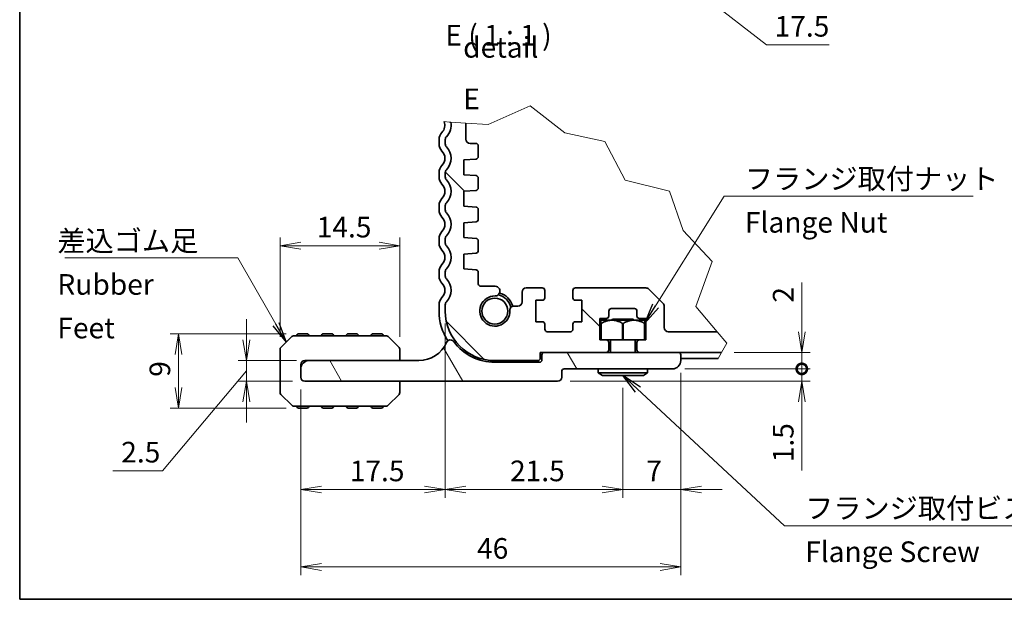
# Model space of a CAD drawing. Units: millimetres. Extents: x 0 to 6112, y 0 to 1124.
# Drawn here: x 987 to 1464, y 0 to 281 of the extents above; entities that cross this region are included whole.
import ezdxf

# ---------------------------------------------------------------- set-up
doc = ezdxf.new("R2010")
doc.units = ezdxf.units.MM
for name, color, linetype, lineweight in [('Border (ISO)', 7, 'Continuous', 35), ('Break Line (JIS)', 7, 'Continuous', 18), ('Dimension (ISO)', 7, 'Continuous', 18), ('Dimension (ISO) @ 1', 7, 'Continuous', 18), ('Symbol (ISO)', 7, 'Continuous', 18), ('Symbol (ISO) @ 1', 7, 'Continuous', 18), ('Visible (ISO)', 7, 'Continuous', 35)]:
    doc.layers.add(name, color=color, linetype=linetype, lineweight=lineweight)
doc.layers.add('Hatch (ISO)', color=1, linetype='Continuous', lineweight=18, true_color=0xff0000)
doc.styles.add('Note Text (TK)', font='MS PGothic.ttf')
doc.dimstyles.new('Default - Method 1b (TK)', dxfattribs={"dimscale": 2.5, "dimtxt": 2.5, "dimasz": 2.5, "dimexe": 1, "dimexo": 1.5, "dimgap": 1, "dimtad": 1, "dimrnd": 1e-08, "dimdsep": 46, "dimtxsty": 'Note Text (TK)', "dimblk": 'OPEN', "dimcen": 0.09, "dimdle": 5, "dimclrd": 100, "dimclre": 100, "dimclrt": 7, "dimadec": 1, "dimazin": 1, "dimtfac": 1, "dimtmove": 0, "dimatfit": 3, "dimldrblk": 'OPEN', "dimfxl": 0, "dimtolj": 1, "dimlwd": -1, "dimlwe": -1, "dimarcsym": 0})
doc.dimstyles.new('Default - Method 1b (TK)$7', dxfattribs={"dimscale": 4, "dimtxt": 2.5, "dimasz": 2.5, "dimexe": 1, "dimexo": 1.5, "dimgap": 1, "dimtad": 1, "dimrnd": 1e-08, "dimdsep": 46, "dimtxsty": 'Note Text (TK)', "dimblk": 'OPEN', "dimcen": 0.09, "dimdle": 5, "dimclrd": 256, "dimclre": 100, "dimclrt": 7, "dimadec": 1, "dimazin": 1, "dimtfac": 1, "dimtmove": 0, "dimatfit": 3, "dimldrblk": 'OPEN', "dimfxl": 0, "dimtolj": 1, "dimlwd": -1, "dimlwe": -1, "dimarcsym": 0})

# ---------------------------------------------------------------- blocks, each defined once
blk = doc.blocks.new('図面枠 tk図枠')
at = {"layer": 'Border (ISO)'}
for p, q in [((14.5, 289), (14.5, 8)), ((14.5, 8), (405.5, 8))]:
    blk.add_line(p, q, dxfattribs=at)
blk = doc.blocks.new('_Open')
at = {"color": 0, "linetype": 'ByBlock', "lineweight": -2}
for p, q in [((-1, 0.167), (0, 0)), ((-1, -0.167), (0, 0)), ((0, 0), (-1, 0))]:
    blk.add_line(p, q, dxfattribs=at)
blk = doc.blocks.new('*D53')
at = {"layer": 'Defpoints', "color": 0, "transparency": 16777216}
for p in [(1297.35, 339.02), (1314.85, 341.27), (1297.35, 302)]:
    blk.add_point(p, dxfattribs=at)
at = {"layer": 'Dimension (ISO)', "color": 100, "transparency": 16777216}
for p, q in [((1314.85, 335.27), (1314.85, 298)), ((1297.35, 333.02), (1297.35, 298)), ((1287.35, 302), (1277.35, 302)), ((1314.85, 302), (1297.35, 302)), ((1314.85, 302), (1297.35, 302)), ((1306.1, 302), (1349.05, 268.5)), ((1324.85, 302), (1334.85, 302)), ((1349.05, 268.5), (1379.55, 268.5))]:
    blk.add_line(p, q, dxfattribs=at)
at = {"layer": 'Dimension (ISO)', "color": 100, "transparency": 16777216, "xscale": 10, "yscale": 10, "zscale": 10}
blk.add_blockref('_Open', (1297.35, 302), dxfattribs=at)
at = {"layer": 'Dimension (ISO)', "color": 100, "transparency": 16777216, "xscale": 10, "yscale": 10, "zscale": 10, "rotation": 180}
blk.add_blockref('_Open', (1314.85, 302), dxfattribs=at)
at = {"layer": 'Dimension (ISO)', "color": 7, "transparency": 16777216, "insert": (1353.05, 277.5), "char_height": 10, "attachment_point": 4, "style": 'Note Text (TK)'}
blk.add_mtext('\\A1;17.5', dxfattribs=at)
blk = doc.blocks.new('*D93')
at = {"layer": 'Defpoints', "color": 0, "transparency": 16777216}
for p in [(1127.58, 115.6), (1097.25, 105.6), (1125.58, 105.6)]:
    blk.add_point(p, dxfattribs=at)
at = {"layer": 'Dimension (ISO)', "color": 100, "transparency": 16777216}
for p, q in [((1097.25, 125.6), (1097.25, 135.6)), ((1121.58, 115.6), (1093.25, 115.6)), ((1097.25, 115.6), (1097.25, 105.6)), ((1097.25, 115.6), (1097.25, 105.6)), ((1097.25, 110.6), (1056.7, 62.26)), ((1119.58, 105.6), (1093.25, 105.6)), ((1097.25, 95.6), (1097.25, 85.6)), ((1056.7, 62.26), (1032.67, 62.26))]:
    blk.add_line(p, q, dxfattribs=at)
at = {"layer": 'Dimension (ISO)', "color": 100, "transparency": 16777216, "xscale": 10, "yscale": 10, "zscale": 10}
for p, rotation in [((1097.25, 115.6), 270), ((1097.25, 105.6), 90)]:
    blk.add_blockref('_Open', p, dxfattribs=dict(at, rotation=rotation))
at = {"layer": 'Dimension (ISO)', "color": 7, "transparency": 16777216, "insert": (1036.67, 71.26), "char_height": 10, "attachment_point": 4, "style": 'Note Text (TK)'}
blk.add_mtext('\\A1;2.5', dxfattribs=at)
blk = doc.blocks.new('*D94')
at = {"layer": 'Defpoints', "color": 0, "transparency": 16777216}
for p in [(1193.58, 139.6), (1123.58, 107.6), (1193.58, 53.18)]:
    blk.add_point(p, dxfattribs=at)
at = {"layer": 'Dimension (ISO)', "color": 100, "transparency": 16777216}
for p, q in [((1193.58, 133.6), (1193.58, 49.18)), ((1123.58, 101.6), (1123.58, 49.18)), ((1133.58, 53.18), (1183.58, 53.18))]:
    blk.add_line(p, q, dxfattribs=at)
at = {"layer": 'Dimension (ISO)', "color": 100, "transparency": 16777216, "xscale": 10, "yscale": 10, "zscale": 10, "rotation": 180}
blk.add_blockref('_Open', (1123.58, 53.18), dxfattribs=at)
at = {"layer": 'Dimension (ISO)', "color": 100, "transparency": 16777216, "xscale": 10, "yscale": 10, "zscale": 10}
blk.add_blockref('_Open', (1193.58, 53.18), dxfattribs=at)
at = {"layer": 'Dimension (ISO)', "color": 7, "transparency": 16777216, "insert": (1147.33, 62.18), "char_height": 10, "attachment_point": 4, "style": 'Note Text (TK)'}
blk.add_mtext('\\A1;17.5', dxfattribs=at)
blk = doc.blocks.new('*D95')
at = {"layer": 'Defpoints', "color": 0, "transparency": 16777216}
for p in [(1193.58, 139.6), (1279.58, 108.4), (1279.58, 53.18)]:
    blk.add_point(p, dxfattribs=at)
at = {"layer": 'Dimension (ISO)', "color": 100, "transparency": 16777216}
for p, q in [((1193.58, 133.6), (1193.58, 49.18)), ((1279.58, 102.4), (1279.58, 49.18)), ((1203.58, 53.18), (1269.58, 53.18))]:
    blk.add_line(p, q, dxfattribs=at)
at = {"layer": 'Dimension (ISO)', "color": 100, "transparency": 16777216, "xscale": 10, "yscale": 10, "zscale": 10, "rotation": 180}
blk.add_blockref('_Open', (1193.58, 53.18), dxfattribs=at)
at = {"layer": 'Dimension (ISO)', "color": 100, "transparency": 16777216, "xscale": 10, "yscale": 10, "zscale": 10}
blk.add_blockref('_Open', (1279.58, 53.18), dxfattribs=at)
at = {"layer": 'Dimension (ISO)', "color": 7, "transparency": 16777216, "insert": (1224.93, 62.18), "char_height": 10, "attachment_point": 4, "style": 'Note Text (TK)'}
blk.add_mtext('\\A1;21.5', dxfattribs=at)
blk = doc.blocks.new('*D96')
at = {"layer": 'Defpoints', "color": 0, "transparency": 16777216}
for p in [(1307.58, 115.6), (1279.58, 108.4), (1307.58, 53.18)]:
    blk.add_point(p, dxfattribs=at)
at = {"layer": 'Dimension (ISO)', "color": 100, "transparency": 16777216}
for p, q in [((1307.58, 109.6), (1307.58, 49.18)), ((1279.58, 102.4), (1279.58, 49.18)), ((1269.58, 53.18), (1259.58, 53.18)), ((1279.58, 53.18), (1289.58, 53.18)), ((1289.58, 53.18), (1297.58, 53.18)), ((1307.58, 53.18), (1297.58, 53.18)), ((1317.58, 53.18), (1327.58, 53.18))]:
    blk.add_line(p, q, dxfattribs=at)
at = {"layer": 'Dimension (ISO)', "color": 100, "transparency": 16777216, "xscale": 10, "yscale": 10, "zscale": 10}
blk.add_blockref('_Open', (1279.58, 53.18), dxfattribs=at)
at = {"layer": 'Dimension (ISO)', "color": 100, "transparency": 16777216, "xscale": 10, "yscale": 10, "zscale": 10, "rotation": 180}
blk.add_blockref('_Open', (1307.58, 53.18), dxfattribs=at)
at = {"layer": 'Dimension (ISO)', "color": 7, "transparency": 16777216, "insert": (1290.88, 62.18), "char_height": 10, "attachment_point": 4, "style": 'Note Text (TK)'}
blk.add_mtext('\\A1;7', dxfattribs=at)
blk = doc.blocks.new('*D97')
at = {"layer": 'Defpoints', "color": 0, "transparency": 16777216}
for p in [(1307.58, 115.6), (1123.58, 107.6), (1307.58, 15.65)]:
    blk.add_point(p, dxfattribs=at)
at = {"layer": 'Dimension (ISO)', "color": 100, "transparency": 16777216}
for p, q in [((1307.58, 109.6), (1307.58, 11.65)), ((1123.58, 101.6), (1123.58, 11.65)), ((1133.58, 15.65), (1297.58, 15.65))]:
    blk.add_line(p, q, dxfattribs=at)
at = {"layer": 'Dimension (ISO)', "color": 100, "transparency": 16777216, "xscale": 10, "yscale": 10, "zscale": 10, "rotation": 180}
blk.add_blockref('_Open', (1123.58, 15.65), dxfattribs=at)
at = {"layer": 'Dimension (ISO)', "color": 100, "transparency": 16777216, "xscale": 10, "yscale": 10, "zscale": 10}
blk.add_blockref('_Open', (1307.58, 15.65), dxfattribs=at)
at = {"layer": 'Dimension (ISO)', "color": 7, "transparency": 16777216, "insert": (1208.96, 24.65), "char_height": 10, "attachment_point": 4, "style": 'Note Text (TK)'}
blk.add_mtext('\\A1;46', dxfattribs=at)
blk = doc.blocks.new('_DotSmall')
at = {"color": 0, "linetype": 'ByBlock', "const_width": 0.5}
blk.add_lwpolyline([(-0.0625, 0, 1), (0.0625, 0, 1)], format="xyb", close=True, dxfattribs=at)
blk = doc.blocks.new('*D98')
at = {"layer": 'Defpoints', "color": 0, "transparency": 16777216}
for p in [(1303.58, 111.6), (1366.22, 111.6), (1247.98, 105.6)]:
    blk.add_point(p, dxfattribs=at)
at = {"layer": 'Dimension (ISO)', "color": 100, "transparency": 16777216}
for p, q in [((1366.22, 111.6), (1366.22, 131.6)), ((1309.58, 111.6), (1370.22, 111.6)), ((1366.22, 111.6), (1366.22, 105.6)), ((1253.98, 105.6), (1370.22, 105.6)), ((1366.22, 95.6), (1366.22, 62.37))]:
    blk.add_line(p, q, dxfattribs=at)
at = {"layer": 'Dimension (ISO)', "color": 100, "transparency": 16777216, "xscale": 10, "yscale": 10, "zscale": 10}
for name, p, rotation in [('_DotSmall', (1366.22, 111.6), 270), ('_Open', (1366.22, 105.6), 90)]:
    blk.add_blockref(name, p, dxfattribs=dict(at, rotation=rotation))
at = {"layer": 'Dimension (ISO)', "color": 7, "transparency": 16777216, "insert": (1357.22, 66.37), "char_height": 10, "attachment_point": 4, "rotation": 90, "style": 'Note Text (TK)'}
blk.add_mtext('\\A1;1.5', dxfattribs=at)
blk = doc.blocks.new('*D99')
at = {"layer": 'Defpoints', "color": 0, "transparency": 16777216}
for p in [(1327.39, 119.6), (1366.22, 119.6), (1303.58, 111.6)]:
    blk.add_point(p, dxfattribs=at)
at = {"layer": 'Dimension (ISO)', "color": 100, "transparency": 16777216}
for p, q in [((1366.22, 129.6), (1366.22, 153.45)), ((1333.39, 119.6), (1370.22, 119.6)), ((1366.22, 111.6), (1366.22, 119.6)), ((1309.58, 111.6), (1370.22, 111.6)), ((1366.22, 111.6), (1366.22, 101.6))]:
    blk.add_line(p, q, dxfattribs=at)
at = {"layer": 'Dimension (ISO)', "color": 100, "transparency": 16777216, "xscale": 10, "yscale": 10, "zscale": 10}
for name, p, rotation in [('_Open', (1366.22, 119.6), 270), ('_DotSmall', (1366.22, 111.6), 90)]:
    blk.add_blockref(name, p, dxfattribs=dict(at, rotation=rotation))
at = {"layer": 'Dimension (ISO)', "color": 7, "transparency": 16777216, "insert": (1357.22, 143.66), "char_height": 10, "attachment_point": 4, "rotation": 90, "style": 'Note Text (TK)'}
blk.add_mtext('\\A1;2', dxfattribs=at)
blk = doc.blocks.new('*D101')
at = {"layer": 'Defpoints', "color": 0, "transparency": 16777216}
for p in [(1171.58, 171.25), (1113.58, 121.1), (1171.58, 121.1)]:
    blk.add_point(p, dxfattribs=at)
at = {"layer": 'Dimension (ISO)', "color": 100, "transparency": 16777216}
for p, q in [((1113.58, 127.1), (1113.58, 175.25)), ((1171.58, 127.1), (1171.58, 175.25)), ((1123.58, 171.25), (1161.58, 171.25))]:
    blk.add_line(p, q, dxfattribs=at)
at = {"layer": 'Dimension (ISO)', "color": 100, "transparency": 16777216, "xscale": 10, "yscale": 10, "zscale": 10, "rotation": 180}
blk.add_blockref('_Open', (1113.58, 171.25), dxfattribs=at)
at = {"layer": 'Dimension (ISO)', "color": 100, "transparency": 16777216, "xscale": 10, "yscale": 10, "zscale": 10}
blk.add_blockref('_Open', (1171.58, 171.25), dxfattribs=at)
at = {"layer": 'Dimension (ISO)', "color": 7, "transparency": 16777216, "insert": (1131.33, 180.25), "char_height": 10, "attachment_point": 4, "style": 'Note Text (TK)'}
blk.add_mtext('\\A1;14.5', dxfattribs=at)
blk = doc.blocks.new('*D102')
at = {"layer": 'Defpoints', "color": 0, "transparency": 16777216}
for p in [(1122.58, 128.6), (1064.38, 92.6), (1122.58, 92.6)]:
    blk.add_point(p, dxfattribs=at)
at = {"layer": 'Dimension (ISO)', "color": 100, "transparency": 16777216}
for p, q in [((1116.58, 128.6), (1060.38, 128.6)), ((1064.38, 118.6), (1064.38, 102.6)), ((1116.58, 92.6), (1060.38, 92.6))]:
    blk.add_line(p, q, dxfattribs=at)
at = {"layer": 'Dimension (ISO)', "color": 100, "transparency": 16777216, "xscale": 10, "yscale": 10, "zscale": 10}
for p, rotation in [((1064.38, 128.6), 90), ((1064.38, 92.6), 270)]:
    blk.add_blockref('_Open', p, dxfattribs=dict(at, rotation=rotation))
at = {"layer": 'Dimension (ISO)', "color": 7, "transparency": 16777216, "insert": (1055.38, 107.76), "char_height": 10, "attachment_point": 4, "rotation": 90, "style": 'Note Text (TK)'}
blk.add_mtext('\\A1;9', dxfattribs=at)

msp = doc.modelspace()

# ---------------------------------------------------------------- hatches: boundary and pattern name
at = {"layer": 'Hatch (ISO)'}
h = msp.add_hatch(dxfattribs=at)
h.set_pattern_fill('ANSI31', color=256, scale=406.4, angle=90.00021, style=0)
h.set_pattern_definition([(135, (929.5, -32), (-35.921, -35.921), [])])
edge = h.paths.add_edge_path()
edge.add_line((1325.1884, 129.5991), (1329.9147, 124.0466))
edge.add_line((1329.9147, 124.0466), (1327.3895, 119.5991))
edge.add_line((1327.3895, 119.5991), (1287.5766, 119.5991))
edge.add_ellipse((1287.5766, 120.7991), major_axis=(0, -1.2), ratio=1, start_angle=270, end_angle=360, ccw=False)
edge.add_line((1286.3766, 120.7991), (1286.3766, 124.3991))
edge.add_ellipse((1287.5766, 124.3991), major_axis=(-1.2, 0), ratio=1, start_angle=270, end_angle=360, ccw=False)
edge.add_line((1287.5766, 125.5991), (1290.7766, 125.5991))
edge.add_line((1290.7766, 125.5991), (1290.7766, 135.9991))
edge.add_line((1290.7766, 135.9991), (1287.5766, 135.9991))
edge.add_ellipse((1287.5766, 137.1991), major_axis=(0, -1.2), ratio=1, start_angle=270, end_angle=360, ccw=False)
edge.add_line((1286.3766, 137.1991), (1286.3766, 139.5991))
edge.add_ellipse((1285.1766, 139.5991), major_axis=(1.2, 0), ratio=1, start_angle=0, end_angle=90)
edge.add_line((1285.1766, 140.7991), (1273.9766, 140.7991))
edge.add_ellipse((1273.9766, 139.5991), major_axis=(0, 1.2), ratio=1, start_angle=0, end_angle=90)
edge.add_line((1272.7766, 139.5991), (1272.7766, 137.1991))
edge.add_ellipse((1271.5766, 137.1991), major_axis=(1.2, 0), ratio=1, start_angle=270, end_angle=360, ccw=False)
edge.add_line((1271.5766, 135.9991), (1268.3766, 135.9991))
edge.add_line((1268.3766, 135.9991), (1268.3766, 125.5991))
edge.add_line((1268.3766, 125.5991), (1271.5766, 125.5991))
edge.add_ellipse((1271.5766, 124.3991), major_axis=(0, 1.2), ratio=1, start_angle=270, end_angle=360, ccw=False)
edge.add_line((1272.7766, 124.3991), (1272.7766, 120.7991))
edge.add_ellipse((1271.5766, 120.7991), major_axis=(1.2, 0), ratio=1, start_angle=270, end_angle=360, ccw=False)
edge.add_line((1271.5766, 119.5991), (1239.5766, 119.5991))
edge.add_line((1239.5766, 119.5991), (1239.5766, 116.7991))
edge.add_ellipse((1238.3766, 116.7991), major_axis=(1.2, 0), ratio=1, start_angle=270, end_angle=360, ccw=False)
edge.add_line((1238.3766, 115.5991), (1217.5766, 115.5991))
edge.add_ellipse((1217.5766, 139.5991), major_axis=(0, -24), ratio=1, start_angle=270, end_angle=360, ccw=False)
edge.add_line((1193.5766, 139.5991), (1193.5766, 142.6593))
edge.add_ellipse((1195.5766, 142.6593), major_axis=(-1.3879, -1.44), ratio=1, start_angle=270, end_angle=313.94552, ccw=False)
edge.add_ellipse((1188.3766, 149.5991), major_axis=(5.5518, -5.76), ratio=1, start_angle=2.108961, end_angle=90)
edge.add_ellipse((1195.5766, 156.5388), major_axis=(0, -2), ratio=1, start_angle=270, end_angle=313.94552, ccw=False)
edge.add_line((1193.5766, 156.5388), (1193.5766, 158.6593))
edge.add_ellipse((1195.5766, 158.6593), major_axis=(-1.3879, -1.44), ratio=1, start_angle=270, end_angle=313.94552, ccw=False)
edge.add_ellipse((1188.3766, 165.5991), major_axis=(5.5518, -5.76), ratio=1, start_angle=2.108961, end_angle=90)
edge.add_ellipse((1195.5766, 172.5388), major_axis=(0, -2), ratio=1, start_angle=270, end_angle=313.94552, ccw=False)
edge.add_line((1193.5766, 172.5388), (1193.5766, 174.6593))
edge.add_ellipse((1195.5766, 174.6593), major_axis=(-1.3879, -1.44), ratio=1, start_angle=270, end_angle=313.94552, ccw=False)
edge.add_ellipse((1188.3766, 181.5991), major_axis=(5.5518, -5.76), ratio=1, start_angle=2.108961, end_angle=90)
edge.add_ellipse((1195.5766, 188.5388), major_axis=(0, -2), ratio=1, start_angle=270, end_angle=313.94552, ccw=False)
edge.add_line((1193.5766, 188.5388), (1193.5766, 190.6593))
edge.add_ellipse((1195.5766, 190.6593), major_axis=(-1.3879, -1.44), ratio=1, start_angle=270, end_angle=313.94552, ccw=False)
edge.add_ellipse((1188.3766, 197.5991), major_axis=(5.5518, -5.76), ratio=1, start_angle=2.108961, end_angle=90)
edge.add_ellipse((1195.5766, 204.5388), major_axis=(0, -2), ratio=1, start_angle=270, end_angle=313.94552, ccw=False)
edge.add_line((1193.5766, 204.5388), (1193.5766, 206.6593))
edge.add_ellipse((1195.5766, 206.6593), major_axis=(-1.3879, -1.44), ratio=1, start_angle=270, end_angle=313.94552, ccw=False)
edge.add_ellipse((1188.3766, 213.5991), major_axis=(5.5518, -5.76), ratio=1, start_angle=2.108961, end_angle=90)
edge.add_ellipse((1195.5766, 220.5388), major_axis=(0, -2), ratio=1, start_angle=270, end_angle=313.94552, ccw=False)
edge.add_line((1193.5766, 220.5388), (1193.5766, 222.6593))
edge.add_ellipse((1195.5766, 222.6593), major_axis=(-1.3879, -1.44), ratio=1, start_angle=270, end_angle=313.94552, ccw=False)
edge.add_ellipse((1188.3766, 229.5991), major_axis=(1.449, -7.8677), ratio=1, start_angle=35.619376, end_angle=90)
edge.add_line((1196.2443, 231.048), (1203.5766, 230.6038))
edge.add_line((1203.5766, 230.6038), (1203.5766, 222.7991))
edge.add_ellipse((1205.5766, 222.7991), major_axis=(-2, 0), ratio=1, start_angle=0, end_angle=90)
edge.add_line((1205.5766, 220.7991), (1208.3766, 220.7991))
edge.add_ellipse((1208.3766, 219.5991), major_axis=(0, 1.2), ratio=1, start_angle=270, end_angle=360, ccw=False)
edge.add_line((1209.5766, 219.5991), (1209.5766, 214.4076))
edge.add_ellipse((1208.3766, 214.4076), major_axis=(1.1971, 0.0837), ratio=1, start_angle=270, end_angle=356, ccw=False)
edge.add_line((1208.4603, 213.2105), (1202.5766, 212.7991))
edge.add_line((1202.5766, 212.7991), (1202.5766, 205.5991))
edge.add_line((1202.5766, 205.5991), (1208.4603, 205.1876))
edge.add_ellipse((1208.3766, 203.9906), major_axis=(0, 1.2), ratio=1, start_angle=270, end_angle=356, ccw=False)
edge.add_line((1209.5766, 203.9906), (1209.5766, 199.2076))
edge.add_ellipse((1208.3766, 199.2076), major_axis=(1.1971, 0.0837), ratio=1, start_angle=270, end_angle=356, ccw=False)
edge.add_line((1208.4603, 198.0105), (1202.5766, 197.5991))
edge.add_line((1202.5766, 197.5991), (1202.5766, 190.3991))
edge.add_line((1202.5766, 190.3991), (1208.4603, 189.9876))
edge.add_ellipse((1208.3766, 188.7906), major_axis=(0, 1.2), ratio=1, start_angle=270, end_angle=356, ccw=False)
edge.add_line((1209.5766, 188.7906), (1209.5766, 184.0076))
edge.add_ellipse((1208.3766, 184.0076), major_axis=(1.1971, 0.0837), ratio=1, start_angle=270, end_angle=356, ccw=False)
edge.add_line((1208.4603, 182.8105), (1202.5766, 182.3991))
edge.add_line((1202.5766, 182.3991), (1202.5766, 175.1991))
edge.add_line((1202.5766, 175.1991), (1208.4603, 174.7876))
edge.add_ellipse((1208.3766, 173.5906), major_axis=(0, 1.2), ratio=1, start_angle=270, end_angle=356, ccw=False)
edge.add_line((1209.5766, 173.5906), (1209.5766, 168.8076))
edge.add_ellipse((1208.3766, 168.8076), major_axis=(1.1971, 0.0837), ratio=1, start_angle=270, end_angle=356, ccw=False)
edge.add_line((1208.4603, 167.6105), (1202.5766, 167.1991))
edge.add_line((1202.5766, 167.1991), (1202.5766, 159.9991))
edge.add_line((1202.5766, 159.9991), (1208.4603, 159.5876))
edge.add_ellipse((1208.3766, 158.3906), major_axis=(0, 1.2), ratio=1, start_angle=270, end_angle=356, ccw=False)
edge.add_line((1209.5766, 158.3906), (1209.5766, 152.7991))
edge.add_ellipse((1210.7766, 152.7991), major_axis=(-1.2, 0), ratio=1, start_angle=0, end_angle=90)
edge.add_line((1210.7766, 151.5991), (1217.7286, 151.5991))
edge.add_ellipse((1217.7286, 149.2485), major_axis=(2.3503, -0.037), ratio=1, start_angle=270, end_angle=450.902644, ccw=False)
edge.add_ellipse((1217.5766, 139.5991), major_axis=(0.3781, -7.2902), ratio=1, start_angle=176.128753, end_angle=450)
edge.add_ellipse((1226.7866, 140.0767), major_axis=(-1.9224, 0), ratio=1, start_angle=270, end_angle=362.968603, ccw=False)
edge.add_line((1226.7866, 141.9991), (1228.7766, 141.9991))
edge.add_ellipse((1228.7766, 143.9991), major_axis=(0, -2), ratio=1, start_angle=0, end_angle=90)
edge.add_line((1230.7766, 143.9991), (1230.7766, 148.7991))
edge.add_ellipse((1232.7766, 148.7991), major_axis=(-2, 0), ratio=1, start_angle=270, end_angle=360, ccw=False)
edge.add_line((1232.7766, 150.7991), (1240.5766, 150.7991))
edge.add_ellipse((1240.5766, 149.5991), major_axis=(0, 1.2), ratio=1, start_angle=270, end_angle=360, ccw=False)
edge.add_line((1241.7766, 149.5991), (1241.7766, 145.9991))
edge.add_ellipse((1240.5766, 145.9991), major_axis=(1.2, 0), ratio=1, start_angle=270, end_angle=360, ccw=False)
edge.add_line((1240.5766, 144.7991), (1237.3766, 144.7991))
edge.add_line((1237.3766, 144.7991), (1237.3766, 134.3991))
edge.add_line((1237.3766, 134.3991), (1240.5766, 134.3991))
edge.add_ellipse((1240.5766, 133.1991), major_axis=(0, 1.2), ratio=1, start_angle=270, end_angle=360, ccw=False)
edge.add_line((1241.7766, 133.1991), (1241.7766, 130.7991))
edge.add_ellipse((1242.9766, 130.7991), major_axis=(-1.2, 0), ratio=1, start_angle=0, end_angle=90)
edge.add_line((1242.9766, 129.5991), (1254.1766, 129.5991))
edge.add_ellipse((1254.1766, 130.7991), major_axis=(0, -1.2), ratio=1, start_angle=0, end_angle=90)
edge.add_line((1255.3766, 130.7991), (1255.3766, 133.1991))
edge.add_ellipse((1256.5766, 133.1991), major_axis=(-1.2, 0), ratio=1, start_angle=270, end_angle=360, ccw=False)
edge.add_line((1256.5766, 134.3991), (1259.7766, 134.3991))
edge.add_line((1259.7766, 134.3991), (1259.7766, 144.7991))
edge.add_line((1259.7766, 144.7991), (1256.5766, 144.7991))
edge.add_ellipse((1256.5766, 145.9991), major_axis=(0, -1.2), ratio=1, start_angle=270, end_angle=360, ccw=False)
edge.add_line((1255.3766, 145.9991), (1255.3766, 149.5991))
edge.add_ellipse((1256.5766, 149.5991), major_axis=(-1.2, 0), ratio=1, start_angle=270, end_angle=360, ccw=False)
edge.add_line((1256.5766, 150.7991), (1290.7482, 150.7991))
edge.add_ellipse((1290.7482, 148.7991), major_axis=(-1.4142, 1.4142), ratio=1, start_angle=270, end_angle=315, ccw=False)
edge.add_line((1292.1624, 150.2133), (1298.9908, 143.3849))
edge.add_ellipse((1297.5766, 141.9706), major_axis=(0, 2), ratio=1, start_angle=270, end_angle=315, ccw=False)
edge.add_line((1299.5766, 141.9706), (1299.5766, 131.5991))
edge.add_ellipse((1301.5766, 131.5991), major_axis=(-2, 0), ratio=1, start_angle=0, end_angle=90)
edge.add_line((1301.5766, 129.5991), (1325.1884, 129.5991))
h = msp.add_hatch(dxfattribs=at)
h.set_pattern_fill('ANSI31', color=256, scale=406.4, angle=75.000175, style=0)
h.set_pattern_definition([(120, (929.5, -32), (-43.994, -25.4), [])])
edge = h.paths.add_edge_path()
edge.add_line((1239.1766, 114.7991), (1217.5766, 114.7991))
edge.add_ellipse((1217.5766, 139.5991), major_axis=(-24.8, 0), ratio=1, start_angle=36.656902, end_angle=90, ccw=False)
edge.add_ellipse((1196.0766, 123.5986), major_axis=(-1.1943, 1.6048), ratio=1, start_angle=270, end_angle=389.679939)
edge.add_ellipse((1180.7766, 130.3031), major_axis=(-5.9016, -13.4677), ratio=1, start_angle=23.663158, end_angle=90, ccw=False)
edge.add_line((1180.7766, 115.5991), (1127.5766, 115.5991))
edge.add_ellipse((1127.5766, 111.5991), major_axis=(-4, 0), ratio=1, start_angle=270, end_angle=360)
edge.add_line((1123.5766, 111.5991), (1123.5766, 107.5991))
edge.add_ellipse((1125.5766, 107.5991), major_axis=(0, -2), ratio=1, start_angle=270, end_angle=360)
edge.add_line((1125.5766, 105.5991), (1247.9766, 105.5991))
edge.add_ellipse((1247.9766, 107.5991), major_axis=(2, 0), ratio=1, start_angle=270, end_angle=360)
edge.add_line((1249.9766, 107.5991), (1249.9766, 110.3991))
edge.add_ellipse((1251.1766, 110.3991), major_axis=(0, 1.2), ratio=1, start_angle=0, end_angle=90, ccw=False)
edge.add_line((1251.1766, 111.5991), (1303.5766, 111.5991))
edge.add_ellipse((1303.5766, 115.5991), major_axis=(4, 0), ratio=1, start_angle=270, end_angle=360)
edge.add_line((1307.5766, 115.5991), (1307.5766, 118.3991))
edge.add_ellipse((1306.3766, 118.3991), major_axis=(0, 1.2), ratio=1, start_angle=270, end_angle=360)
edge.add_line((1306.3766, 119.5991), (1241.5766, 119.5991))
edge.add_ellipse((1241.5766, 118.3991), major_axis=(-1.2, 0), ratio=1, start_angle=270, end_angle=360)
edge.add_line((1240.3766, 118.3991), (1240.3766, 115.9991))
edge.add_ellipse((1239.1766, 115.9991), major_axis=(0, -1.2), ratio=1, start_angle=0, end_angle=90, ccw=False)

# ---------------------------------------------------------------- linework, layer by layer
at = {"layer": 'Break Line (JIS)'}
for p, q in [((1214.4151, 229.947), (1234.6905, 239.0341)), ((1234.6905, 239.0341), (1251.461, 225.8293)), ((1193.0587, 231.3536), (1195.5404, 231.0907)), ((1195.5404, 231.0907), (1196.2443, 231.048)), ((1196.2443, 231.048), (1203.5766, 230.6038)), ((1203.5766, 230.6038), (1214.4151, 229.947)), ((1251.461, 225.8293), (1270.8371, 221.7724)), ((1270.8371, 221.7724), (1280.6942, 203.035)), ((1280.6942, 203.035), (1302.0913, 197.6157)), ((1302.0913, 197.6157), (1308.8067, 178.5436)), ((1308.8067, 178.5436), (1322.8958, 163.5304)), ((1322.8958, 163.5304), (1314.8416, 141.7545)), ((1314.8416, 141.7545), (1325.1884, 129.5991)), ((1325.1884, 129.5991), (1329.9147, 124.0466)), ((1329.9147, 124.0466), (1327.3895, 119.5991)), ((1327.3895, 119.5991), (1325.6862, 116.5991))]:
    msp.add_line(p, q, dxfattribs=at)
at = {"layer": 'Visible (ISO)'}
for p, q in [((1203.5766, 222.7991), (1203.5766, 230.6038)), ((1190.5766, 220.5388), (1190.5766, 222.6593)), ((1193.5766, 222.6593), (1193.5766, 220.5388)), ((1208.3766, 220.7991), (1205.5766, 220.7991)), ((1209.5766, 214.4076), (1209.5766, 219.5991)), ((1202.5766, 212.7991), (1208.4603, 213.2105)), ((1202.5766, 205.5991), (1202.5766, 212.7991)), ((1190.5766, 204.5388), (1190.5766, 206.6593)), ((1193.5766, 206.6593), (1193.5766, 204.5388)), ((1208.4603, 205.1876), (1202.5766, 205.5991)), ((1209.5766, 199.2076), (1209.5766, 203.9906)), ((1202.5766, 197.5991), (1208.4603, 198.0105)), ((1202.5766, 190.3991), (1202.5766, 197.5991)), ((1190.5766, 188.5388), (1190.5766, 190.6593)), ((1193.5766, 190.6593), (1193.5766, 188.5388)), ((1208.4603, 189.9876), (1202.5766, 190.3991)), ((1209.5766, 184.0076), (1209.5766, 188.7906)), ((1202.5766, 182.3991), (1208.4603, 182.8105)), ((1202.5766, 175.1991), (1202.5766, 182.3991)), ((1190.5766, 172.5388), (1190.5766, 174.6593)), ((1193.5766, 174.6593), (1193.5766, 172.5388)), ((1208.4603, 174.7876), (1202.5766, 175.1991)), ((1209.5766, 168.8076), (1209.5766, 173.5906)), ((1202.5766, 167.1991), (1208.4603, 167.6105)), ((1202.5766, 159.9991), (1202.5766, 167.1991)), ((1190.5766, 156.5388), (1190.5766, 158.6593)), ((1193.5766, 158.6593), (1193.5766, 156.5388)), ((1208.4603, 159.5876), (1202.5766, 159.9991)), ((1209.5766, 152.7991), (1209.5766, 158.3906)), ((1217.7286, 151.5991), (1210.7766, 151.5991)), ((1230.7766, 148.7991), (1230.7766, 143.9991)), ((1240.5766, 150.7991), (1232.7766, 150.7991)), ((1241.7766, 145.9991), (1241.7766, 149.5991)), ((1255.3766, 149.5991), (1255.3766, 145.9991)), ((1290.7482, 150.7991), (1256.5766, 150.7991)), ((1298.9908, 143.3849), (1292.1624, 150.2133)), ((1237.3766, 134.3991), (1237.3766, 144.7991)), ((1237.3766, 144.7991), (1240.5766, 144.7991)), ((1256.5766, 144.7991), (1259.7766, 144.7991)), ((1259.7766, 144.7991), (1259.7766, 134.3991)), ((1190.5766, 139.5991), (1190.5766, 142.6593)), ((1193.5766, 142.6593), (1193.5766, 139.5991)), ((1228.7766, 141.9991), (1226.7866, 141.9991)), ((1272.7766, 137.1991), (1272.7766, 139.5991)), ((1273.9766, 140.7991), (1285.1766, 140.7991)), ((1286.3766, 139.5991), (1286.3766, 137.1991)), ((1299.5766, 131.5991), (1299.5766, 141.9706)), ((1240.5766, 134.3991), (1237.3766, 134.3991)), ((1259.7766, 134.3991), (1256.5766, 134.3991)), ((1268.3766, 125.5991), (1268.3766, 135.9991)), ((1268.3766, 135.9991), (1271.5766, 135.9991)), ((1268.9772, 135.1991), (1268.954, 135.1759)), ((1268.954, 135.1759), (1268.954, 133.5985)), ((1268.954, 133.5985), (1269.0691, 133.5985)), ((1268.954, 125.5991), (1268.954, 133.5985)), ((1290.1761, 135.1991), (1268.9772, 135.1991)), ((1269.0691, 125.5991), (1269.0691, 133.5985)), ((1274.5766, 135.5991), (1274.1766, 135.1991)), ((1284.5766, 135.5991), (1274.5766, 135.5991)), ((1279.4615, 133.5985), (1279.6918, 133.5985)), ((1279.4615, 125.5991), (1279.4615, 133.5985)), ((1279.6918, 125.5991), (1279.6918, 133.5985)), ((1284.5766, 135.5991), (1284.9766, 135.1991)), ((1287.5766, 135.9991), (1290.7766, 135.9991)), ((1290.0841, 133.5985), (1290.1992, 133.5985)), ((1290.0841, 125.5991), (1290.0841, 133.5985)), ((1290.1761, 135.1991), (1290.1992, 135.1759)), ((1290.1992, 133.5985), (1290.1992, 135.1759)), ((1290.1992, 125.5991), (1290.1992, 133.5985)), ((1290.7766, 135.9991), (1290.7766, 125.5991)), ((1241.7766, 130.7991), (1241.7766, 133.1991)), ((1254.1766, 129.5991), (1242.9766, 129.5991)), ((1255.3766, 133.1991), (1255.3766, 130.7991)), ((1325.1884, 129.5991), (1301.5766, 129.5991)), ((1119.2251, 127.2476), (1113.9281, 121.9505)), ((1165.0796, 127.5991), (1120.0737, 127.5991)), ((1126.5766, 128.5991), (1122.5766, 128.5991)), ((1138.5766, 128.5991), (1134.5766, 128.5991)), ((1150.5766, 128.5991), (1146.5766, 128.5991)), ((1162.5766, 128.5991), (1158.5766, 128.5991)), ((1171.2251, 121.9505), (1165.9281, 127.2476)), ((1271.5766, 125.5991), (1268.3766, 125.5991)), ((1279.4615, 125.5991), (1271.5766, 125.5991)), ((1272.7766, 120.7991), (1272.7766, 124.3991)), ((1273.5766, 119.5991), (1273.5766, 125.5991)), ((1279.4615, 125.5991), (1279.6918, 125.5991)), ((1287.5766, 125.5991), (1279.6918, 125.5991)), ((1285.5766, 119.5991), (1285.5766, 125.5991)), ((1286.3766, 124.3991), (1286.3766, 120.7991)), ((1290.7766, 125.5991), (1287.5766, 125.5991)), ((1113.5766, 121.102), (1113.5766, 116.9079)), ((1171.5766, 116.9079), (1171.5766, 121.102)), ((1239.5766, 116.7991), (1239.5766, 119.5991)), ((1239.5766, 119.5991), (1271.5766, 119.5991)), ((1306.3766, 119.5991), (1241.5766, 119.5991)), ((1287.5766, 119.5991), (1327.3895, 119.5991)), ((1113.5766, 116.9079), (1113.5766, 104.2902)), ((1127.5766, 115.5991), (1125.5766, 115.5991)), ((1180.7766, 115.5991), (1127.5766, 115.5991)), ((1171.5766, 115.5991), (1171.5766, 116.9079)), ((1217.5766, 115.5991), (1238.3766, 115.5991)), ((1239.1766, 114.7991), (1217.5766, 114.7991)), ((1240.3766, 118.3991), (1240.3766, 115.9991)), ((1307.5766, 115.5991), (1307.5766, 118.3991)), ((1325.6862, 116.5991), (1307.5766, 116.5991)), ((1123.5766, 113.5991), (1123.5766, 111.5991)), ((1123.5766, 111.5991), (1123.5766, 107.5991)), ((1249.9766, 107.5991), (1249.9766, 110.3991)), ((1251.1766, 111.5991), (1303.5766, 111.5991)), ((1267.5766, 109.5991), (1267.5766, 111.5991)), ((1291.5766, 109.5991), (1291.5766, 111.5991)), ((1125.5766, 105.5991), (1247.9766, 105.5991)), ((1171.5766, 104.2902), (1171.5766, 105.5991)), ((1267.5766, 109.5991), (1291.5766, 109.5991)), ((1269.6551, 108.3991), (1267.5766, 109.5991)), ((1289.4981, 108.3991), (1269.6551, 108.3991)), ((1289.4981, 108.3991), (1291.5766, 109.5991)), ((1113.5766, 104.2902), (1113.5766, 100.0961)), ((1171.5766, 100.0961), (1171.5766, 104.2902)), ((1113.9281, 99.2476), (1119.2251, 93.9505)), ((1165.9281, 93.9505), (1171.2251, 99.2476)), ((1120.0737, 93.5991), (1165.0796, 93.5991)), ((1122.5766, 92.5991), (1126.5766, 92.5991)), ((1134.5766, 92.5991), (1138.5766, 92.5991)), ((1146.5766, 92.5991), (1150.5766, 92.5991)), ((1158.5766, 92.5991), (1162.5766, 92.5991))]:
    msp.add_line(p, q, dxfattribs=at)
msp.add_circle((1217.5766, 139.5991), 6.2823, dxfattribs=at)
for centre, radius, start, end in [((1188.3766, 229.5991), 5, 316.05448, 20.542842), ((1188.3766, 229.5991), 8, 316.05448, 10.435105), ((1195.5766, 222.6593), 5, 136.05448, 179.999997), ((1195.5766, 220.5388), 5, 180, 223.94552), ((1195.5766, 222.6593), 2, 136.05448, 180), ((1195.5766, 220.5388), 2, 180, 223.94552), ((1205.5766, 222.7991), 2, 180, 270), ((1208.3766, 219.5991), 1.2, 0, 90), ((1188.3766, 213.5991), 5, 316.05448, 43.94552), ((1188.3766, 213.5991), 8, 316.05448, 43.94552), ((1195.5766, 206.6593), 5, 136.05448, 180), ((1208.3766, 214.4076), 1.2, 274, 0), ((1195.5766, 206.6593), 2, 136.05448, 180), ((1208.3766, 203.9906), 1.2, 0, 86), ((1195.5766, 204.5388), 5, 180, 223.94552), ((1188.3766, 197.5991), 5, 316.05448, 43.94552), ((1195.5766, 204.5388), 2, 180, 223.94552), ((1188.3766, 197.5991), 8, 316.05448, 43.94552), ((1208.3766, 199.2076), 1.2, 274, 0), ((1195.5766, 190.6593), 5, 136.05448, 180), ((1195.5766, 190.6593), 2, 136.05448, 180), ((1195.5766, 188.5388), 5, 180, 223.94552), ((1195.5766, 188.5388), 2, 180, 223.94552), ((1188.3766, 181.5991), 8, 316.05448, 43.94552), ((1208.3766, 188.7906), 1.2, 0, 86), ((1188.3766, 181.5991), 5, 316.05448, 43.94552), ((1208.3766, 184.0076), 1.2, 274, 0), ((1195.5766, 174.6593), 5, 136.05448, 180), ((1195.5766, 172.5388), 5, 180, 223.94552), ((1195.5766, 174.6593), 2, 136.05448, 180), ((1195.5766, 172.5388), 2, 180, 223.94552), ((1208.3766, 173.5906), 1.2, 0, 86), ((1188.3766, 165.5991), 5, 316.05448, 43.94552), ((1188.3766, 165.5991), 8, 316.05448, 43.94552), ((1208.3766, 168.8076), 1.2, 274, 0), ((1195.5766, 158.6593), 5, 136.05448, 180.000003), ((1195.5766, 158.6593), 2, 136.05448, 180), ((1208.3766, 158.3906), 1.2, 0, 86), ((1195.5766, 156.5388), 5, 180, 223.94552), ((1188.3766, 149.5991), 5, 316.054484, 43.945523), ((1195.5766, 156.5388), 2, 180, 223.94552), ((1188.3766, 149.5991), 8, 316.05448, 43.94552), ((1210.7766, 152.7991), 1.2, 180, 270), ((1217.7286, 149.2485), 2.3506, 269.097356, 90), ((1217.5766, 139.5991), 9, 14.999351, 75.176538), ((1232.7766, 148.7991), 2, 90, 180), ((1240.5766, 149.5991), 1.2, 0, 90), ((1256.5766, 149.5991), 1.2, 90, 180), ((1290.7482, 148.7991), 2, 45, 90), ((1195.5766, 142.6593), 5, 136.054473, 179.999846), ((1195.5766, 142.6593), 2, 136.05448, 180), ((1217.5766, 139.5991), 7.3, 89.097356, 2.968603), ((1217.5766, 139.5991), 8, 12.877854, 78.167783), ((1228.7766, 143.9991), 2, 270, 0), ((1240.5766, 145.9991), 1.2, 270, 0), ((1256.5766, 145.9991), 1.2, 180, 270), ((1297.5766, 141.9706), 2, 0, 45), ((1217.5766, 139.5991), 27, 179.999973, 212.416296), ((1217.5766, 139.5991), 24, 180, 270), ((1226.7866, 140.0767), 1.9224, 90, 182.968603), ((1273.9766, 139.5991), 1.2, 90, 180), ((1285.1766, 139.5991), 1.2, 0, 90), ((1240.5766, 133.1991), 1.2, 0, 90), ((1256.5766, 133.1991), 1.2, 90, 180), ((1271.5766, 137.1991), 1.2, 270, 0), ((1287.5766, 137.1991), 1.2, 180, 270), ((1242.9766, 130.7991), 1.2, 180, 270), ((1254.1766, 130.7991), 1.2, 270, 0), ((1301.5766, 131.5991), 2, 180, 270), ((1120.0737, 126.3991), 1.2, 90, 135), ((1122.5766, 127.5991), 1, 90, 180), ((1126.5766, 127.5991), 1, 0, 90), ((1134.5766, 127.5991), 1, 90, 180), ((1138.5766, 127.5991), 1, 0, 90), ((1146.5766, 127.5991), 1, 90, 180), ((1150.5766, 127.5991), 1, 0, 90), ((1158.5766, 127.5991), 1, 90, 180), ((1162.5766, 127.5991), 1, 0, 90), ((1165.0796, 126.3991), 1.2, 45, 90), ((1180.7766, 130.3031), 14.704, 270, 336.336842), ((1196.0766, 123.5986), 2.0005, 36.656902, 156.336842), ((1217.5766, 139.5991), 24.8, 216.656902, 270), ((1271.5766, 124.3991), 1.2, 0, 90), ((1287.5766, 124.3991), 1.2, 90, 180), ((1114.7766, 121.102), 1.2, 135, 180), ((1170.3766, 121.102), 1.2, 0, 45), ((1241.5766, 118.3991), 1.2, 90, 180), ((1271.5766, 120.7991), 1.2, 270, 0), ((1287.5766, 120.7991), 1.2, 180, 270), ((1306.3766, 118.3991), 1.2, 0, 90), ((1127.5766, 111.5991), 4, 90, 180), ((1125.5766, 113.5991), 2, 90, 180), ((1238.3766, 116.7991), 1.2, 270, 0), ((1239.1766, 115.9991), 1.2, 270, 0), ((1303.5766, 115.5991), 4, 270, 0), ((1251.1766, 110.3991), 1.2, 90, 180), ((1125.5766, 107.5991), 2, 180, 270), ((1247.9766, 107.5991), 2, 270, 0), ((1114.7766, 100.0961), 1.2, 180, 225), ((1170.3766, 100.0961), 1.2, 315, 0), ((1120.0737, 94.7991), 1.2, 225, 270), ((1122.5766, 93.5991), 1, 180, 270), ((1126.5766, 93.5991), 1, 270, 0), ((1134.5766, 93.5991), 1, 180, 270), ((1138.5766, 93.5991), 1, 270, 0), ((1146.5766, 93.5991), 1, 180, 270), ((1150.5766, 93.5991), 1, 270, 0), ((1158.5766, 93.5991), 1, 180, 270), ((1162.5766, 93.5991), 1, 270, 0), ((1165.0796, 94.7991), 1.2, 270, 315)]:
    msp.add_arc(centre, radius, start, end, dxfattribs=at)
for points, weights in [([(1269.0691, 133.5985), (1274.2653, 136.5493), (1279.4615, 133.5985)], [1.52577039757, 1.75233637579, 1.52577039264]), ([(1279.6918, 133.5985), (1284.8879, 136.5493), (1290.0841, 133.5985)], [1.52577039069, 1.75233636419, 1.52577038771])]:
    msp.add_rational_spline(points, weights, degree=2, dxfattribs=at)

# ---------------------------------------------------------------- block references
at = {"xscale": 4, "yscale": 4, "zscale": 4}
msp.add_blockref('図面枠 tk図枠', (929.5, -32), dxfattribs=at)

# ---------------------------------------------------------------- texts
at = {"layer": 'Symbol (ISO)', "color": 7, "insert": (1193.6231, 265.0341), "char_height": 10, "attachment_point": 7, "style": 'Note Text (TK)'}
msp.add_mtext('E ( 1 : 1 )', dxfattribs=at)
at = {"layer": 'Symbol (ISO)', "color": 7, "insert": (1202.2308, 254.8163), "char_height": 10, "width": 46.666665, "attachment_point": 4, "line_spacing_factor": 1.5, "style": 'Note Text (TK)'}
msp.add_mtext('\\fＭＳ Ｐゴシック|b0|i0;detail E', dxfattribs=at)
at = {"layer": 'Symbol (ISO) @ 1', "color": 7, "char_height": 10, "attachment_point": 1, "line_spacing_factor": 1.265217, "style": 'Note Text (TK)'}
for s, insert, width in [('\\fＭＳ Ｐゴシック|b0|i0;フランジ取付ナット\\P\\fＭＳ Ｐゴシック|b0|i0;Flange Nut', (1338.6728, 208.6663), 115.263157), ('\\fＭＳ Ｐゴシック|b0|i0;差込ゴム足 \\P\\fＭＳ Ｐゴシック|b0|i0;Rubber Feet', (1005.7546, 178.5829), 77.426901), ('\\fＭＳ Ｐゴシック|b0|i0;フランジ取付ビス\\P\\fＭＳ Ｐゴシック|b0|i0;Flange Screw', (1367.8195, 49.1236), 106.900587)]:
    msp.add_mtext(s, dxfattribs=dict(at, insert=insert, width=width))

# ---------------------------------------------------------------- dimensions: what is measured, and where the dimension line sits
at = {"layer": 'Dimension (ISO) @ 1', "color": 100, "true_color": 0x00ff3f}
dim = msp.add_linear_dim(base=(1297.3541, 301.9971), p1=(1314.8541, 341.2662), p2=(1297.3541, 339.0162), dimstyle='Default - Method 1b (TK)', override={"dimscale": 1, "dimtxt": 10, "dimasz": 10, "dimexe": 4, "dimexo": 6, "dimgap": 4, "dimdec": 2, "dimcen": 0.36, "dimtol": 0, "dimlim": 0, "dimtp": 0, "dimtm": 0, "dimtdec": 2, "dimtix": 0, "dimtofl": 1, "dimtmove": 1, "dimatfit": 1}, dxfattribs=at)
dim.commit()
dim.dimension.update_dxf_attribs({"geometry": '*D53', "text_midpoint": (1353.051, 268.503), "dimtype": 128})
for base, p1, p2, angle, override, picture, middle in [((1171.5766, 171.2539), (1113.5766, 121.102), (1171.5766, 121.102), 180, {"dimscale": 1, "dimtxt": 10, "dimasz": 10, "dimexe": 4, "dimexo": 6, "dimgap": 4, "dimdec": 2, "dimlfac": 0.25, "dimcen": 0.36, "dimtol": 0, "dimlim": 0, "dimtp": 0, "dimtm": 0, "dimtdec": 2, "dimtix": 0, "dimtofl": 0, "dimtmove": 0, "dimatfit": 1}, '*D101', (1142.5766, 171.2539)), ((1366.218, 119.5991), (1303.5766, 111.5991), (1327.3895, 119.5991), 90, {"dimscale": 1, "dimtxt": 10, "dimasz": 10, "dimexe": 4, "dimexo": 6, "dimgap": 4, "dimdec": 2, "dimlfac": 0.25, "dimblk1": 'DotSmall', "dimblk2": 'Open', "dimsah": 1, "dimcen": 0.36, "dimdle": 0, "dimtol": 0, "dimlim": 0, "dimtp": 0, "dimtm": 0, "dimtdec": 2, "dimtix": 0, "dimtofl": 1, "dimtmove": 0, "dimatfit": 1}, '*D99', (1366.218, 146.5536)), ((1193.5766, 53.179), (1123.5766, 107.5991), (1193.5766, 139.5991), 180, {"dimscale": 1, "dimtxt": 10, "dimasz": 10, "dimexe": 4, "dimexo": 6, "dimgap": 4, "dimdec": 2, "dimlfac": 0.25, "dimcen": 0.36, "dimtol": 0, "dimlim": 0, "dimtp": 0, "dimtm": 0, "dimtdec": 2, "dimtix": 0, "dimtofl": 0, "dimtmove": 0, "dimatfit": 1}, '*D94', (1158.5766, 53.179)), ((1279.5766, 53.179), (1193.5766, 139.5991), (1279.5766, 108.3991), 180, {"dimscale": 1, "dimtxt": 10, "dimasz": 10, "dimexe": 4, "dimexo": 6, "dimgap": 4, "dimdec": 2, "dimlfac": 0.25, "dimcen": 0.36, "dimtol": 0, "dimlim": 0, "dimtp": 0, "dimtm": 0, "dimtdec": 2, "dimtix": 0, "dimtofl": 0, "dimtmove": 0, "dimatfit": 1}, '*D95', (1236.5766, 53.179)), ((1097.2528, 105.5991), (1127.5766, 115.5991), (1125.5766, 105.5991), 90, {"dimscale": 1, "dimtxt": 10, "dimasz": 10, "dimexe": 4, "dimexo": 6, "dimgap": 4, "dimtih": 1, "dimtoh": 1, "dimdec": 2, "dimlfac": 0.25, "dimcen": 0.36, "dimtol": 0, "dimlim": 0, "dimtp": 0, "dimtm": 0, "dimtdec": 2, "dimtix": 0, "dimtofl": 1, "dimtmove": 1, "dimatfit": 1}, '*D93', (1052.6954, 62.2629)), ((1366.218, 111.5991), (1247.9766, 105.5991), (1303.5766, 111.5991), 90, {"dimscale": 1, "dimtxt": 10, "dimasz": 10, "dimexe": 4, "dimexo": 6, "dimgap": 4, "dimdec": 2, "dimlfac": 0.25, "dimblk1": 'Open', "dimblk2": 'DotSmall', "dimsah": 1, "dimcen": 0.36, "dimdle": 0, "dimtol": 0, "dimlim": 0, "dimtp": 0, "dimtm": 0, "dimtdec": 2, "dimtix": 0, "dimtofl": 1, "dimtmove": 0, "dimatfit": 1}, '*D98', (1366.218, 73.9854)), ((1064.3802, 92.5991), (1122.5766, 128.5991), (1122.5766, 92.5991), 90, {"dimscale": 1, "dimtxt": 10, "dimasz": 10, "dimexe": 4, "dimexo": 6, "dimgap": 4, "dimdec": 2, "dimlfac": 0.25, "dimcen": 0.36, "dimtol": 0, "dimlim": 0, "dimtp": 0, "dimtm": 0, "dimtdec": 2, "dimtix": 0, "dimtofl": 0, "dimtmove": 0, "dimatfit": 1}, '*D102', (1064.3802, 110.5991)), ((1307.5766, 15.6485), (1123.5766, 107.5991), (1307.5766, 115.5991), 180, {"dimscale": 1, "dimtxt": 10, "dimasz": 10, "dimexe": 4, "dimexo": 6, "dimgap": 4, "dimdec": 2, "dimlfac": 0.25, "dimcen": 0.36, "dimtol": 0, "dimlim": 0, "dimtp": 0, "dimtm": 0, "dimtdec": 2, "dimtix": 0, "dimtofl": 0, "dimtmove": 0, "dimatfit": 1}, '*D97', (1215.5766, 15.6485)), ((1307.5766, 53.179), (1279.5766, 108.3991), (1307.5766, 115.5991), 180, {"dimscale": 1, "dimtxt": 10, "dimasz": 10, "dimexe": 4, "dimexo": 6, "dimgap": 4, "dimdec": 2, "dimlfac": 0.25, "dimcen": 0.36, "dimtol": 0, "dimlim": 0, "dimtp": 0, "dimtm": 0, "dimtdec": 2, "dimtix": 0, "dimtofl": 0, "dimtmove": 0, "dimatfit": 3}, '*D96', (1293.5766, 53.179))]:
    dim = msp.add_linear_dim(base=base, p1=p1, p2=p2, angle=angle, dimstyle='Default - Method 1b (TK)', override=override, dxfattribs=at)
    dim.commit()
    dim.dimension.update_dxf_attribs({"geometry": picture, "text_midpoint": middle, "dimtype": 128})

# ---------------------------------------------------------------- leaders
at = {"layer": 'Symbol (ISO) @ 1', "color": 100, "true_color": 0x00ff40, "annotation_type": 0, "has_hookline": 1}
for points, hookline_direction, text_width in [([(1290.0841, 133.5985), (1328.6728, 195.2126), (1338.6728, 195.2126)], 0, 110.5682), ([(1116.5766, 124.5991), (1093.1815, 165.3485), (1083.1815, 165.3485)], 1, 73.8636), ([(1279.5766, 108.3991), (1357.8195, 35.6029), (1367.8195, 35.6029)], 0, 102.4432)]:
    msp.add_leader(points, dimstyle='Default - Method 1b (TK)$7', override={"dimscale": 1, "dimtxt": 10, "dimasz": 10, "dimgap": 0, "dimtad": 1}, dxfattribs=dict(at, hookline_direction=hookline_direction, text_width=text_width))

doc.saveas('drawing.dxf')
